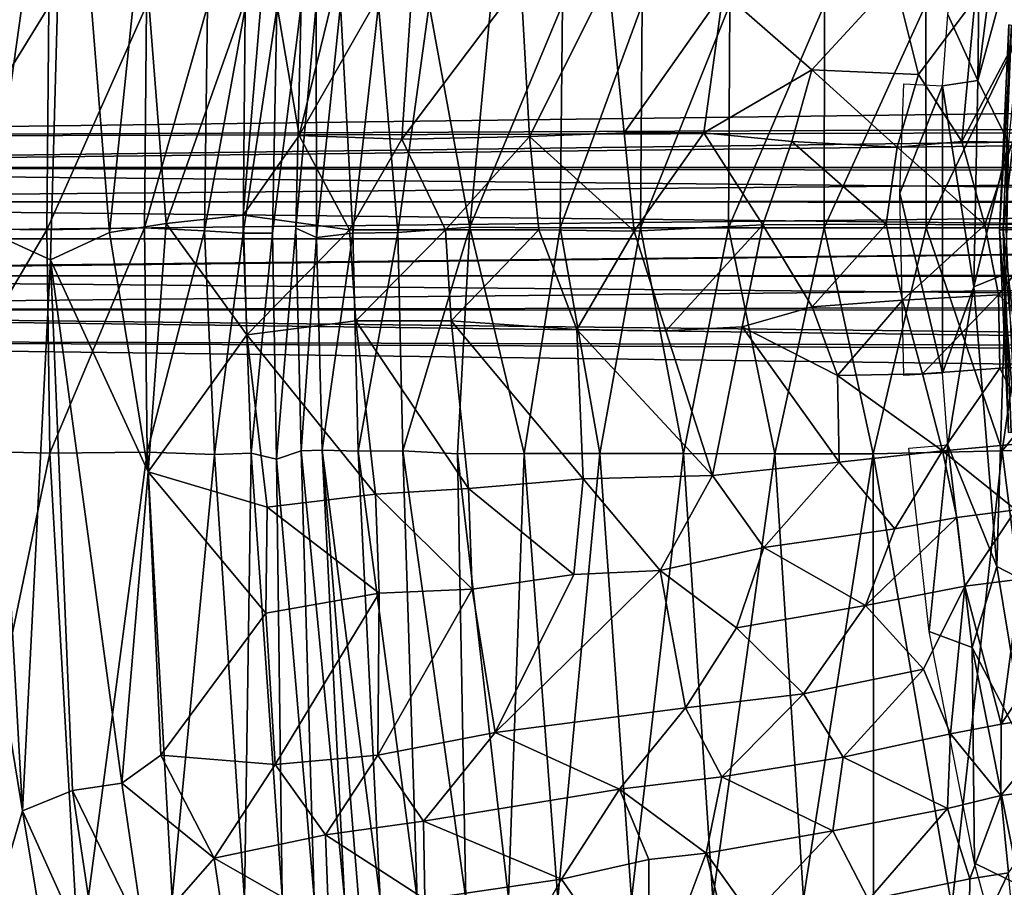
# Model space of a CAD drawing. Units: inches. Extents: x -14.1 to 10.8, y -12.4 to 12.4.
# Drawn here: x -8.9 to -5.8, y -2 to 0.7 of the extents above; entities that cross this region are included whole.
import ezdxf

# ---------------------------------------------------------------- set-up
doc = ezdxf.new("R2010")
doc.units = ezdxf.units.IN
doc.header["$MEASUREMENT"] = 0
for name, color, linetype in [('SEAT-BACK', 5, 'Continuous'), ('SEAT-BASE', 5, 'Continuous'), ('SEAT-SEAT', 5, 'Continuous'), ('SEAT-UPHOLSTERED', 5, 'Continuous')]:
    doc.layers.add(name, color=color, linetype=linetype)

msp = doc.modelspace()

# ---------------------------------------------------------------- linework, layer by layer
at = {"layer": 'SEAT-BACK'}
for points in [[(-8.7933, 0.0282, 26.8887), (-9.2139, 0.0334, 28.0534), (-8.7868, 0.727, 26.9107)], [(-9.2139, 0.0334, 28.0534), (-9.2065, 0.7171, 28.0724), (-8.7868, 0.727, 26.9107)], [(-8.4874, 0.0345, 25.9137), (-8.7933, 0.0282, 26.8887), (-8.4813, 0.7301, 25.9407)], [(-8.7933, 0.0282, 26.8887), (-8.7868, 0.727, 26.9107), (-8.4813, 0.7301, 25.9407)], [(-8.4874, 0.0345, 25.9137), (-8.4813, 0.7301, 25.9407), (-8.291, 0.7281, 25.1504)], [(-8.2998, 0.0246, 25.1265), (-8.4874, 0.0345, 25.9137), (-8.291, 0.7281, 25.1504)], [(-8.2998, 0.0246, 25.1265), (-8.291, 0.7281, 25.1504), (-8.1734, 0.7217, 24.4409)], [(-8.1789, 0.0173, 24.3752), (-8.2998, 0.0246, 25.1265), (-8.1734, 0.7217, 24.4409)], [(-8.1789, 0.0173, 24.3752), (-8.1734, 0.7217, 24.4409), (-8.0735, 0.7194, 23.2662)], [(-8.0875, 0.0183, 23.2516), (-8.1789, 0.0173, 24.3752), (-8.0735, 0.7194, 23.2662)], [(-8.0875, 0.0183, 23.2516), (-8.0735, 0.7194, 23.2662), (-7.9977, 0.7297, 20.7161)], [(-7.9503, 0.0039, 19.8622), (-8.0143, 0.0335, 20.6828), (-7.951, 0.7306, 20.058)], [(-8.0143, 0.0335, 20.6828), (-7.9977, 0.7297, 20.7161), (-7.951, 0.7306, 20.058)], [(-7.9503, 0.0039, 19.8622), (-7.951, 0.7306, 20.058), (-7.8747, 0.7313, 19.5109)], [(-7.8367, 0.0175, 19.2342), (-7.9503, 0.0039, 19.8622), (-7.8747, 0.7313, 19.5109)], [(-7.8367, 0.0175, 19.2342), (-7.8747, 0.7313, 19.5109), (-7.7556, 0.7317, 19.0152)], [(-7.6959, 0.0199, 18.7674), (-7.8367, 0.0175, 19.2342), (-7.7556, 0.7317, 19.0152)], [(-7.6959, 0.0199, 18.7674), (-7.7556, 0.7317, 19.0152), (-7.5974, 0.732, 18.5783)], [(-7.4707, 0.037, 18.2623), (-7.6959, 0.0199, 18.7674), (-7.5974, 0.732, 18.5783)], [(-7.4707, 0.037, 18.2623), (-7.5974, 0.732, 18.5783), (-7.4052, 0.7323, 18.1959)], [(-7.1879, 0.0342, 17.833), (-7.4707, 0.037, 18.2623), (-7.181, 0.733, 17.8577)], [(-7.4707, 0.037, 18.2623), (-7.4052, 0.7323, 18.1959), (-7.181, 0.733, 17.8577)], [(-6.9366, 0.0342, 17.5408), (-7.1879, 0.0342, 17.833), (-6.9312, 0.7331, 17.5631)], [(-7.1879, 0.0342, 17.833), (-7.181, 0.733, 17.8577), (-6.9312, 0.7331, 17.5631)], [(-6.9366, 0.0342, 17.5408), (-6.9312, 0.7331, 17.5631), (-6.6577, 0.733, 17.3089)], [(-6.6613, 0.0343, 17.2884), (-6.9366, 0.0342, 17.5408), (-6.6577, 0.733, 17.3089)], [(-6.6613, 0.0343, 17.2884), (-6.6577, 0.733, 17.3089), (-6.3613, 0.7328, 17.092)], [(-6.3629, 0.0343, 17.0728), (-6.6613, 0.0343, 17.2884), (-6.3613, 0.7328, 17.092)], [(-6.3629, 0.0343, 17.0728), (-6.3613, 0.7328, 17.092), (-6.0447, 0.7325, 16.9106)], [(-6.0439, 0.0344, 16.8923), (-6.3629, 0.0343, 17.0728), (-6.0447, 0.7325, 16.9106)], [(-6.0439, 0.0344, 16.8923), (-6.0447, 0.7325, 16.9106), (-5.7075, 0.7324, 16.7608)], [(-5.7044, 0.0344, 16.7434), (-6.0439, 0.0344, 16.8923), (-5.7075, 0.7324, 16.7608)], [(-9.1986, -0.6604, 28.0497), (-9.2139, 0.0334, 28.0534), (-8.7933, 0.0282, 26.8887)], [(-8.7837, -0.6708, 26.9002), (-8.7933, 0.0282, 26.8887), (-8.4874, 0.0345, 25.9137)], [(-8.4793, -0.6668, 25.9304), (-8.7837, -0.6708, 26.9002), (-8.4874, 0.0345, 25.9137)], [(-8.4793, -0.6668, 25.9304), (-8.4874, 0.0345, 25.9137), (-8.2998, 0.0246, 25.1265)], [(-7.9977, -0.6626, 20.6928), (-8.0746, -0.6887, 23.2982), (-8.0143, 0.0335, 20.6828)], [(-7.9977, -0.6626, 20.6928), (-8.0143, 0.0335, 20.6828), (-7.9503, 0.0039, 19.8622)], [(-7.6801, -0.6633, 18.7825), (-7.6959, 0.0199, 18.7674), (-7.4707, 0.037, 18.2623)], [(-7.509, -0.6724, 18.3876), (-7.6801, -0.6633, 18.7825), (-7.4707, 0.037, 18.2623)], [(-7.3009, -0.6713, 18.0269), (-7.509, -0.6724, 18.3876), (-7.4707, 0.037, 18.2623)], [(-7.3009, -0.6713, 18.0269), (-7.4707, 0.037, 18.2623), (-7.1879, 0.0342, 17.833)], [(-7.0636, -0.6717, 17.7097), (-7.3009, -0.6713, 18.0269), (-7.1879, 0.0342, 17.833)], [(-7.0636, -0.6717, 17.7097), (-7.1879, 0.0342, 17.833), (-6.9366, 0.0342, 17.5408)], [(-6.8022, -0.6718, 17.4351), (-7.0636, -0.6717, 17.7097), (-6.9366, 0.0342, 17.5408)], [(-6.8022, -0.6718, 17.4351), (-6.9366, 0.0342, 17.5408), (-6.6613, 0.0343, 17.2884)], [(-6.5169, -0.672, 17.1989), (-6.8022, -0.6718, 17.4351), (-6.6613, 0.0343, 17.2884)], [(-6.5169, -0.672, 17.1989), (-6.6613, 0.0343, 17.2884), (-6.3629, 0.0343, 17.0728)], [(-6.2093, -0.6722, 16.9989), (-6.5169, -0.672, 17.1989), (-6.3629, 0.0343, 17.0728)], [(-6.2093, -0.6722, 16.9989), (-6.3629, 0.0343, 17.0728), (-6.0439, 0.0344, 16.8923)], [(-5.8057, -0.6625, 16.7977), (-6.2093, -0.6722, 16.9989), (-6.0439, 0.0344, 16.8923)], [(-5.8057, -0.6625, 16.7977), (-6.0439, 0.0344, 16.8923), (-5.7044, 0.0344, 16.7434)], [(-5.8057, -0.6625, 16.7977), (-5.7044, 0.0344, 16.7434), (-5.2348, 0.0385, 16.589)], [(-5.2352, -0.6562, 16.6031), (-5.8057, -0.6625, 16.7977), (-5.2348, 0.0385, 16.589)], [(-8.7837, -0.6708, 26.9002), (-9.1986, -0.6604, 28.0497), (-8.7933, 0.0282, 26.8887)], [(-8.2684, -0.6742, 25.0427), (-8.4793, -0.6668, 25.9304), (-8.2998, 0.0246, 25.1265)], [(-8.2684, -0.6742, 25.0427), (-8.2998, 0.0246, 25.1265), (-8.1789, 0.0173, 24.3752)], [(-8.1544, -0.6703, 24.2625), (-8.2684, -0.6742, 25.0427), (-8.1789, 0.0173, 24.3752)], [(-8.1544, -0.6703, 24.2625), (-8.1789, 0.0173, 24.3752), (-8.0875, 0.0183, 23.2516)], [(-8.0746, -0.6887, 23.2982), (-8.1544, -0.6703, 24.2625), (-8.0875, 0.0183, 23.2516)], [(-7.9325, -0.6605, 19.8626), (-7.9977, -0.6626, 20.6928), (-7.9503, 0.0039, 19.8622)], [(-7.9325, -0.6605, 19.8626), (-7.9503, 0.0039, 19.8622), (-7.8367, 0.0175, 19.2342)], [(-7.8201, -0.6639, 19.2487), (-7.9325, -0.6605, 19.8626), (-7.8367, 0.0175, 19.2342)], [(-7.8201, -0.6639, 19.2487), (-7.8367, 0.0175, 19.2342), (-7.6959, 0.0199, 18.7674)], [(-7.6801, -0.6633, 18.7825), (-7.8201, -0.6639, 19.2487), (-7.6959, 0.0199, 18.7674)], [(-9.0758, -2.0699, 28.0458), (-9.1986, -0.6604, 28.0497), (-8.7837, -0.6708, 26.9002)], [(-8.692, -2.2765, 27.0387), (-9.0758, -2.0699, 28.0458), (-8.7837, -0.6708, 26.9002)], [(-8.692, -2.2765, 27.0387), (-8.7837, -0.6708, 26.9002), (-8.4793, -0.6668, 25.9304)], [(-8.4017, -2.0629, 26.049), (-8.692, -2.2765, 27.0387), (-8.4793, -0.6668, 25.9304)], [(-8.4017, -2.0629, 26.049), (-8.4793, -0.6668, 25.9304), (-8.2684, -0.6742, 25.0427)], [(-8.1754, -2.0682, 25.1303), (-8.4017, -2.0629, 26.049), (-8.2684, -0.6742, 25.0427)], [(-8.1754, -2.0682, 25.1303), (-8.2684, -0.6742, 25.0427), (-8.1544, -0.6703, 24.2625)], [(-8.0571, -2.0574, 24.3913), (-8.1754, -2.0682, 25.1303), (-8.1544, -0.6703, 24.2625)], [(-8.0571, -2.0574, 24.3913), (-8.1544, -0.6703, 24.2625), (-8.0746, -0.6887, 23.2982)], [(-7.9571, -2.0625, 23.3915), (-8.0746, -0.6887, 23.2982), (-7.9977, -0.6626, 20.6928)], [(-7.8624, -2.0621, 20.8483), (-7.9977, -0.6626, 20.6928), (-7.9325, -0.6605, 19.8626)], [(-7.8624, -2.0621, 20.8483), (-7.9571, -2.0625, 23.3915), (-7.9977, -0.6626, 20.6928)], [(-7.7506, -2.0632, 19.6997), (-7.9325, -0.6605, 19.8626), (-7.8201, -0.6639, 19.2487)], [(-7.7506, -2.0632, 19.6997), (-7.8126, -2.1379, 20.2642), (-7.9325, -0.6605, 19.8626)], [(-7.8126, -2.1379, 20.2642), (-7.8624, -2.0621, 20.8483), (-7.9325, -0.6605, 19.8626)], [(-7.6349, -2.0645, 19.1822), (-7.8201, -0.6639, 19.2487), (-7.6801, -0.6633, 18.7825)], [(-7.6349, -2.0645, 19.1822), (-7.7506, -2.0632, 19.6997), (-7.8201, -0.6639, 19.2487)], [(-7.4834, -2.0647, 18.7317), (-7.6801, -0.6633, 18.7825), (-7.509, -0.6724, 18.3876)], [(-7.4834, -2.0647, 18.7317), (-7.6349, -2.0645, 19.1822), (-7.6801, -0.6633, 18.7825)], [(-7.3497, -2.0623, 18.4367), (-7.509, -0.6724, 18.3876), (-7.3009, -0.6713, 18.0269)], [(-7.3497, -2.0623, 18.4367), (-7.4834, -2.0647, 18.7317), (-7.509, -0.6724, 18.3876)], [(-7.1949, -2.0645, 18.1565), (-7.3497, -2.0623, 18.4367), (-7.3009, -0.6713, 18.0269)], [(-7.1949, -2.0645, 18.1565), (-7.3009, -0.6713, 18.0269), (-7.0636, -0.6717, 17.7097)], [(-6.9651, -2.0649, 17.8287), (-7.1949, -2.0645, 18.1565), (-7.0636, -0.6717, 17.7097)], [(-6.9651, -2.0649, 17.8287), (-7.0636, -0.6717, 17.7097), (-6.8022, -0.6718, 17.4351)], [(-6.7102, -2.0647, 17.5439), (-6.9651, -2.0649, 17.8287), (-6.8022, -0.6718, 17.4351)], [(-6.7102, -2.0647, 17.5439), (-6.8022, -0.6718, 17.4351), (-6.5169, -0.672, 17.1989)], [(-6.4271, -2.0628, 17.2948), (-6.7102, -2.0647, 17.5439), (-6.5169, -0.672, 17.1989)], [(-6.4271, -2.0628, 17.2948), (-6.5169, -0.672, 17.1989), (-6.2093, -0.6722, 16.9989)], [(-6.2085, -2.0618, 17.1398), (-6.4271, -2.0628, 17.2948), (-6.2093, -0.6722, 16.9989)], [(-5.9636, -2.0881, 16.9948), (-6.2093, -0.6722, 16.9989), (-5.8057, -0.6625, 16.7977)], [(-5.9636, -2.0881, 16.9948), (-6.2085, -2.0618, 17.1398), (-6.2093, -0.6722, 16.9989)], [(-5.6278, -2.0755, 16.8312), (-5.9636, -2.0881, 16.9948), (-5.8057, -0.6625, 16.7977)], [(-5.6278, -2.0755, 16.8312), (-5.8057, -0.6625, 16.7977), (-5.2352, -0.6562, 16.6031)], [(-7.9571, -2.0625, 23.3915), (-8.0571, -2.0574, 24.3913), (-8.0746, -0.6887, 23.2982)]]:
    msp.add_3dface(points, dxfattribs=at)
for points, invisible_edges in [([(-8.0143, 0.0335, 20.6828), (-8.0875, 0.0183, 23.2516), (-7.9977, 0.7297, 20.7161)], 1), ([(-8.0746, -0.6887, 23.2982), (-8.0875, 0.0183, 23.2516), (-8.0143, 0.0335, 20.6828)], 2)]:
    msp.add_3dface(points, dxfattribs=dict(at, invisible_edges=invisible_edges))
at = {"layer": 'SEAT-BASE'}
for points in [[(-11.7848, 0.315, 4.2415), (-1.1077, 0.4519, 8.4203), (-1.1412, 0.3446, 7.9303)], [(-11.7848, 0.315, 4.2415), (-1.1685, 0.3619, 8.9062), (-1.1077, 0.4519, 8.4203)], [(-11.8986, 0.2227, 4.5258), (-1.2153, 0.2233, 9.105), (-1.1685, 0.3619, 8.9062)], [(-11.8986, 0.2227, 4.5258), (-1.1685, 0.3619, 8.9062), (-11.7848, 0.315, 4.2415)], [(-11.7848, 0.315, 4.2415), (-1.1412, 0.3446, 7.9303), (-11.6711, 0.2227, 3.9572)], [(-11.6711, 0.2227, 3.9572), (-1.1412, 0.3446, 7.9303), (-1.178, 0.209, 7.7271)], [(-11.9344, 0.116, 4.6154), (-1.3129, 0.1183, 9.131), (-11.8986, 0.2227, 4.5258)], [(-1.3129, 0.1183, 9.131), (-1.2153, 0.2233, 9.105), (-11.8986, 0.2227, 4.5258)], [(-11.6711, 0.2227, 3.9572), (-1.178, 0.209, 7.7271), (-11.6353, 0.116, 3.8677)], [(-11.6353, 0.116, 3.8677), (-1.178, 0.209, 7.7271), (-1.1932, 0.1141, 7.6578)], [(-11.9457, 0, 4.6436), (-1.3198, 0, 9.1565), (-11.9344, 0.116, 4.6154)], [(-1.3198, 0, 9.1565), (-1.3129, 0.1183, 9.131), (-11.9344, 0.116, 4.6154)], [(-11.6353, 0.116, 3.8677), (-1.1932, 0.1141, 7.6578), (-11.624, 0, 3.8394)], [(-1.1932, 0.1141, 7.6578), (-1.1979, 0.0015, 7.63), (-11.624, 0, 3.8394)], [(-11.9457, 0, 4.6436), (-11.9344, -0.1159, 4.6154), (-1.3198, 0, 9.1565)], [(-11.9344, -0.1159, 4.6154), (-1.3129, -0.1182, 9.131), (-1.3198, 0, 9.1565)], [(-11.6353, -0.1159, 3.8677), (-11.624, 0, 3.8394), (-1.1979, 0.0015, 7.63)], [(-1.1911, -0.1141, 7.6572), (-11.6353, -0.1159, 3.8677), (-1.1979, 0.0015, 7.63)], [(-11.9344, -0.1159, 4.6154), (-11.8986, -0.2227, 4.5258), (-1.3129, -0.1182, 9.131)], [(-11.8986, -0.2227, 4.5258), (-1.2147, -0.2218, 9.107), (-1.3129, -0.1182, 9.131)], [(-1.179, -0.2104, 7.7283), (-11.6711, -0.2227, 3.9572), (-11.6353, -0.1159, 3.8677)], [(-1.179, -0.2104, 7.7283), (-11.6353, -0.1159, 3.8677), (-1.1911, -0.1141, 7.6572)], [(-1.143, -0.3452, 7.9313), (-11.6711, -0.2227, 3.9572), (-1.179, -0.2104, 7.7283)], [(-1.2147, -0.2218, 9.107), (-11.8986, -0.2227, 4.5258), (-1.1686, -0.3613, 8.9078)], [(-1.1686, -0.3613, 8.9078), (-11.8986, -0.2227, 4.5258), (-11.7848, -0.3149, 4.2415)], [(-1.143, -0.3452, 7.9313), (-11.7848, -0.3149, 4.2415), (-11.6711, -0.2227, 3.9572)], [(-1.1686, -0.3613, 8.9078), (-11.7848, -0.3149, 4.2415), (-1.1093, -0.4518, 8.4208)], [(-1.1093, -0.4518, 8.4208), (-11.7848, -0.3149, 4.2415), (-1.143, -0.3452, 7.9313)]]:
    msp.add_3dface(points, dxfattribs=at)
at = {"layer": 'SEAT-SEAT'}
for points in [[(-5.8145, 0.0284, 17.7443), (-5.7855, 0.6696, 17.751), (-5.7942, 0.0285, 17.5824)], [(-5.7855, 0.6696, 17.751), (-5.8145, 0.0284, 17.7443), (-5.7765, 0.6675, 17.929)], [(-5.7765, 0.6675, 17.929), (-5.8145, 0.0284, 17.7443), (-5.8032, 0.029, 17.9229)], [(-5.7765, 0.6675, 17.929), (-5.8032, 0.029, 17.9229), (-5.7303, 0.6618, 18.1032)], [(-5.7548, 0.0281, 18.0949), (-5.7303, 0.6618, 18.1032), (-5.8032, 0.029, 17.9229)], [(-5.8145, 0.0284, 17.7443), (-5.7867, -0.6061, 17.754), (-5.8032, 0.029, 17.9229)], [(-5.7942, 0.0285, 17.5824), (-5.7648, -0.6064, 17.5911), (-5.8145, 0.0284, 17.7443)], [(-5.8145, 0.0284, 17.7443), (-5.7648, -0.6064, 17.5911), (-5.7867, -0.6061, 17.754)], [(-5.7778, -0.6051, 17.9287), (-5.7321, -0.6037, 18.102), (-5.8032, 0.029, 17.9229)], [(-5.7548, 0.0281, 18.0949), (-5.8032, 0.029, 17.9229), (-5.7321, -0.6037, 18.102)], [(-5.7778, -0.6051, 17.9287), (-5.8032, 0.029, 17.9229), (-5.7867, -0.6061, 17.754)]]:
    msp.add_3dface(points, dxfattribs=at)
at = {"layer": 'SEAT-UPHOLSTERED'}
for points in [[(-8.8873, 1.7309, 30.7363), (-8.9715, 0.0209, 30.7621), (-8.7327, 1.7162, 30.6004)], [(-8.7821, -0.0652, 30.6055), (-8.7327, 1.7162, 30.6004), (-8.9715, 0.0209, 30.7621)], [(-8.7821, -0.0652, 30.6055), (-8.5967, 0.0197, 30.4224), (-8.7327, 1.7162, 30.6004)], [(-8.5967, 0.0197, 30.4224), (-8.4951, 1.0054, 30.3487), (-8.7327, 1.7162, 30.6004)], [(-5.8817, 0.4957, 17.8077), (-5.9757, 0.7014, 17.7438), (-5.8698, 1.5509, 17.7697)], [(-5.8817, 0.4957, 17.8077), (-5.8698, 1.5509, 17.7697), (-5.7473, 1.5556, 17.8424)], [(-5.8817, 0.4957, 17.8077), (-5.7473, 1.5556, 17.8424), (-5.701, 1.1602, 17.9197)], [(-5.701, 1.1602, 17.9197), (-5.7861, 0.3014, 17.8962), (-5.8817, 0.4957, 17.8077)], [(-8.5967, 0.0197, 30.4224), (-8.42, 0.0477, 30.2243), (-8.4951, 1.0054, 30.3487)], [(-8.4951, 1.0054, 30.3487), (-8.42, 0.0477, 30.2243), (-8.1073, 0.9315, 29.9028)], [(-8.1073, 0.9315, 29.9028), (-8.0044, 0.3228, 29.7145), (-7.8487, 0.9602, 29.5693)], [(-8.0044, 0.3228, 29.7145), (-7.6829, 0.3113, 29.2415), (-7.6389, 0.9621, 29.2738)], [(-7.8487, 0.9602, 29.5693), (-8.0044, 0.3228, 29.7145), (-7.6389, 0.9621, 29.2738)], [(-7.6389, 0.9621, 29.2738), (-7.6829, 0.3113, 29.2415), (-7.3114, 0.8058, 28.7301)], [(-8.179, 0.0736, 29.9304), (-8.1073, 0.9315, 29.9028), (-8.42, 0.0477, 30.2243)], [(-8.179, 0.0736, 29.9304), (-8.0044, 0.3228, 29.7145), (-8.1073, 0.9315, 29.9028)], [(-7.2843, 0.3206, 28.5748), (-7.3114, 0.8058, 28.7301), (-7.6829, 0.3113, 29.2415)], [(-7.3114, 0.8058, 28.7301), (-7.2843, 0.3206, 28.5748), (-7.0372, 0.8143, 28.2456)], [(-7.2843, 0.3206, 28.5748), (-6.9875, 0.3313, 28.0064), (-7.0372, 0.8143, 28.2456)], [(-7.0372, 0.8143, 28.2456), (-6.9875, 0.3313, 28.0064), (-6.6786, 0.7713, 27.5299)], [(-6.6786, 0.7713, 27.5299), (-6.4008, 0.5284, 26.7774), (-6.1421, 0.8109, 26.3291)], [(-6.4008, 0.5284, 26.7774), (-6.0675, 0.5142, 25.9019), (-6.1421, 0.8109, 26.3291)], [(-6.1421, 0.8109, 26.3291), (-6.0675, 0.5142, 25.9019), (-5.8909, 0.7514, 25.6063)], [(-6.9875, 0.3313, 28.0064), (-6.7386, 0.3312, 27.4748), (-6.6786, 0.7713, 27.5299)], [(-6.7386, 0.3312, 27.4748), (-6.4008, 0.5284, 26.7774), (-6.6786, 0.7713, 27.5299)], [(-6.0675, 0.5142, 25.9019), (-5.9326, 0.3042, 25.31), (-5.8909, 0.7514, 25.6063)], [(-5.8909, 0.7514, 25.6063), (-5.9326, 0.3042, 25.31), (-5.6977, 0.749, 24.9708)], [(-5.9326, 0.3042, 25.31), (-5.7734, 0.3026, 24.7683), (-5.6977, 0.749, 24.9708)], [(-5.8817, 0.4957, 17.8077), (-5.9923, 0.4781, 17.7396), (-5.9757, 0.7014, 17.7438)], [(-6.4641, 0.3045, 26.8173), (-6.4008, 0.5284, 26.7774), (-6.7386, 0.3312, 27.4748)], [(-6.4641, 0.3045, 26.8173), (-6.1343, 0.287, 25.9175), (-6.4008, 0.5284, 26.7774)], [(-6.1343, 0.287, 25.9175), (-6.0675, 0.5142, 25.9019), (-6.4008, 0.5284, 26.7774)], [(-6.1343, 0.287, 25.9175), (-5.9326, 0.3042, 25.31), (-6.0675, 0.5142, 25.9019)], [(-5.8945, -0.1498, 17.8049), (-5.9923, 0.4781, 17.7396), (-5.8817, 0.4957, 17.8077)], [(-5.8945, -0.1498, 17.8049), (-5.8817, 0.4957, 17.8077), (-5.7861, 0.3014, 17.8962)], [(-6.1264, 0.1428, 17.692), (-6.1137, 0.4853, 17.695), (-5.9923, 0.4781, 17.7396)], [(-5.9923, 0.4781, 17.7396), (-5.9923, -0.4205, 17.7396), (-6.1264, 0.1428, 17.692)], [(-5.8945, -0.1498, 17.8049), (-5.9923, -0.4205, 17.7396), (-5.9923, 0.4781, 17.7396)], [(-8.179, 0.0736, 29.9304), (-7.8469, 0.0277, 29.4732), (-8.0044, 0.3228, 29.7145)], [(-7.8469, 0.0277, 29.4732), (-7.6829, 0.3113, 29.2415), (-8.0044, 0.3228, 29.7145)], [(-7.8469, 0.0277, 29.4732), (-7.5466, 0.0286, 29.0021), (-7.6829, 0.3113, 29.2415)], [(-7.5466, 0.0286, 29.0021), (-7.2843, 0.3206, 28.5748), (-7.6829, 0.3113, 29.2415)], [(-7.5466, 0.0286, 29.0021), (-7.2552, 0.0283, 28.491), (-7.2843, 0.3206, 28.5748)], [(-6.9565, 0.0242, 27.908), (-6.9875, 0.3313, 28.0064), (-7.2843, 0.3206, 28.5748)], [(-7.2552, 0.0283, 28.491), (-6.9565, 0.0242, 27.908), (-7.2843, 0.3206, 28.5748)], [(-6.9565, 0.0242, 27.908), (-6.7386, 0.3312, 27.4748), (-6.9875, 0.3313, 28.0064)], [(-6.9565, 0.0242, 27.908), (-6.554, 0.044, 26.989), (-6.7386, 0.3312, 27.4748)], [(-6.554, 0.044, 26.989), (-6.4641, 0.3045, 26.8173), (-6.7386, 0.3312, 27.4748)], [(-6.554, 0.044, 26.989), (-6.1684, 0.0461, 25.9337), (-6.4641, 0.3045, 26.8173)], [(-6.1684, 0.0461, 25.9337), (-6.1343, 0.287, 25.9175), (-6.4641, 0.3045, 26.8173)], [(-6.1684, 0.0461, 25.9337), (-5.8603, 0.0442, 24.9715), (-6.1343, 0.287, 25.9175)], [(-5.8603, 0.0442, 24.9715), (-5.9326, 0.3042, 25.31), (-6.1343, 0.287, 25.9175)], [(-5.8603, 0.0442, 24.9715), (-5.7734, 0.3026, 24.7683), (-5.9326, 0.3042, 25.31)], [(-5.795, -0.1094, 17.8938), (-5.8945, -0.1498, 17.8049), (-5.7861, 0.3014, 17.8962)], [(-5.8603, 0.0442, 24.9715), (-5.6471, 0.0483, 24.1557), (-5.7734, 0.3026, 24.7683)], [(-5.9923, -0.4205, 17.7396), (-6.1137, -0.4276, 17.695), (-6.1264, 0.1428, 17.692)], [(-8.42, 0.0477, 30.2243), (-8.1682, -0.2997, 29.9357), (-8.179, 0.0736, 29.9304)], [(-8.179, 0.0736, 29.9304), (-8.1682, -0.2997, 29.9357), (-7.8469, 0.0277, 29.4732)], [(-8.5967, 0.0197, 30.4224), (-8.4766, -0.7286, 30.3276), (-8.42, 0.0477, 30.2243)], [(-8.42, 0.0477, 30.2243), (-8.4766, -0.7286, 30.3276), (-8.1682, -0.2997, 29.9357)], [(-6.9565, 0.0242, 27.908), (-6.8578, -0.2874, 27.7444), (-6.554, 0.044, 26.989)], [(-6.8578, -0.2874, 27.7444), (-6.619, -0.2749, 27.2046), (-6.554, 0.044, 26.989)], [(-6.619, -0.2749, 27.2046), (-6.4001, -0.2123, 26.6428), (-6.554, 0.044, 26.989)], [(-6.554, 0.044, 26.989), (-6.4001, -0.2123, 26.6428), (-6.1684, 0.0461, 25.9337)], [(-6.4001, -0.2123, 26.6428), (-6.1178, -0.1922, 25.8472), (-6.1684, 0.0461, 25.9337)], [(-6.1684, 0.0461, 25.9337), (-6.1178, -0.1922, 25.8472), (-5.8603, 0.0442, 24.9715)], [(-6.1178, -0.1922, 25.8472), (-5.8178, -0.1755, 24.8942), (-5.8603, 0.0442, 24.9715)], [(-5.8603, 0.0442, 24.9715), (-5.8178, -0.1755, 24.8942), (-5.6471, 0.0483, 24.1557)], [(-5.8178, -0.1755, 24.8942), (-5.6413, -0.1769, 24.2143), (-5.6471, 0.0483, 24.1557)], [(-8.8688, -1.7895, 30.7319), (-8.9715, 0.0209, 30.7621), (-9.1448, -0.1059, 30.877)], [(-8.8688, -1.7895, 30.7319), (-8.7821, -0.0652, 30.6055), (-8.9715, 0.0209, 30.7621)], [(-8.7821, -0.0652, 30.6055), (-8.4766, -0.7286, 30.3276), (-8.5967, 0.0197, 30.4224)], [(-8.1682, -0.2997, 29.9357), (-7.8266, -0.2561, 29.4652), (-7.8469, 0.0277, 29.4732)], [(-7.8469, 0.0277, 29.4732), (-7.8266, -0.2561, 29.4652), (-7.5466, 0.0286, 29.0021)], [(-7.8266, -0.2561, 29.4652), (-7.529, -0.2569, 29.0009), (-7.5466, 0.0286, 29.0021)], [(-7.5466, 0.0286, 29.0021), (-7.529, -0.2569, 29.0009), (-7.2552, 0.0283, 28.491)], [(-7.529, -0.2569, 29.0009), (-7.1356, -0.2836, 28.3066), (-7.2552, 0.0283, 28.491)], [(-7.2552, 0.0283, 28.491), (-7.1356, -0.2836, 28.3066), (-6.9565, 0.0242, 27.908)], [(-7.1356, -0.2836, 28.3066), (-6.8578, -0.2874, 27.7444), (-6.9565, 0.0242, 27.908)], [(-8.7131, -1.7257, 30.5938), (-8.7821, -0.0652, 30.6055), (-8.8688, -1.7895, 30.7319)], [(-8.5584, -1.7026, 30.4355), (-8.4766, -0.7286, 30.3276), (-8.7821, -0.0652, 30.6055)], [(-8.7131, -1.7257, 30.5938), (-8.5584, -1.7026, 30.4355), (-8.7821, -0.0652, 30.6055)], [(-9.1448, -0.1059, 30.877), (-8.9764, -2.1539, 30.8249), (-8.8688, -1.7895, 30.7319)], [(-5.8231, -1.0246, 17.8233), (-5.8945, -0.1498, 17.8049), (-5.795, -0.1094, 17.8938)], [(-5.7016, -1.0872, 17.9198), (-5.8231, -1.0246, 17.8233), (-5.795, -0.1094, 17.8938)], [(-5.9757, -0.6438, 17.7438), (-5.9923, -0.4205, 17.7396), (-5.8945, -0.1498, 17.8049)], [(-5.8231, -1.0246, 17.8233), (-5.9757, -0.6438, 17.7438), (-5.8945, -0.1498, 17.8049)], [(-6.1178, -0.1922, 25.8472), (-6.0549, -0.4219, 25.8384), (-5.8178, -0.1755, 24.8942)], [(-6.0549, -0.4219, 25.8384), (-5.8132, -0.4046, 25.0758), (-5.8178, -0.1755, 24.8942)], [(-5.8132, -0.4046, 25.0758), (-5.5785, -0.3943, 24.1894), (-5.8178, -0.1755, 24.8942)], [(-5.8178, -0.1755, 24.8942), (-5.5785, -0.3943, 24.1894), (-5.6413, -0.1769, 24.2143)], [(-6.619, -0.2749, 27.2046), (-6.3208, -0.4271, 26.5641), (-6.4001, -0.2123, 26.6428)], [(-6.4001, -0.2123, 26.6428), (-6.3208, -0.4271, 26.5641), (-6.1178, -0.1922, 25.8472)], [(-6.3208, -0.4271, 26.5641), (-6.0549, -0.4219, 25.8384), (-6.1178, -0.1922, 25.8472)], [(-7.7654, -0.7989, 29.4572), (-7.8266, -0.2561, 29.4652), (-8.1682, -0.2997, 29.9357)], [(-7.4748, -0.7809, 29.0167), (-7.529, -0.2569, 29.0009), (-7.8266, -0.2561, 29.4652)], [(-7.7654, -0.7989, 29.4572), (-7.4748, -0.7809, 29.0167), (-7.8266, -0.2561, 29.4652)], [(-7.4748, -0.7809, 29.0167), (-7.1157, -0.7504, 28.4009), (-7.529, -0.2569, 29.0009)], [(-7.529, -0.2569, 29.0009), (-7.1157, -0.7504, 28.4009), (-7.1356, -0.2836, 28.3066)], [(-6.7121, -0.74, 27.626), (-6.619, -0.2749, 27.2046), (-6.8578, -0.2874, 27.7444)], [(-6.7121, -0.74, 27.626), (-6.3159, -0.698, 26.7305), (-6.619, -0.2749, 27.2046)], [(-6.3159, -0.698, 26.7305), (-6.3208, -0.4271, 26.5641), (-6.619, -0.2749, 27.2046)], [(-8.1042, -0.8397, 29.9042), (-8.1682, -0.2997, 29.9357), (-8.4766, -0.7286, 30.3276)], [(-8.1042, -0.8397, 29.9042), (-7.7654, -0.7989, 29.4572), (-8.1682, -0.2997, 29.9357)], [(-6.7121, -0.74, 27.626), (-6.8578, -0.2874, 27.7444), (-7.1356, -0.2836, 28.3066)], [(-7.1157, -0.7504, 28.4009), (-6.7121, -0.74, 27.626), (-7.1356, -0.2836, 28.3066)], [(-5.6956, -0.6364, 24.9406), (-5.5785, -0.3943, 24.1894), (-5.8132, -0.4046, 25.0758)], [(-5.9921, -0.6632, 25.8907), (-6.0549, -0.4219, 25.8384), (-6.3208, -0.4271, 26.5641)], [(-6.3159, -0.698, 26.7305), (-5.9921, -0.6632, 25.8907), (-6.3208, -0.4271, 26.5641)], [(-5.9921, -0.6632, 25.8907), (-5.8132, -0.4046, 25.0758), (-6.0549, -0.4219, 25.8384)], [(-5.9921, -0.6632, 25.8907), (-5.6956, -0.6364, 24.9406), (-5.8132, -0.4046, 25.0758)], [(-6.0344, -1.2277, 17.7159), (-6.0979, -0.6545, 17.6993), (-5.9757, -0.6438, 17.7438)], [(-5.9003, -1.2786, 17.7632), (-6.0344, -1.2277, 17.7159), (-5.9757, -0.6438, 17.7438)], [(-5.7631, -0.8474, 25.3425), (-5.6956, -0.6364, 24.9406), (-5.9921, -0.6632, 25.8907)], [(-5.9003, -1.2786, 17.7632), (-5.9757, -0.6438, 17.7438), (-5.8231, -1.0246, 17.8233)], [(-6.1413, -0.9071, 26.4005), (-5.9921, -0.6632, 25.8907), (-6.3159, -0.698, 26.7305)], [(-6.1413, -0.9071, 26.4005), (-5.9474, -0.8719, 25.8921), (-5.9921, -0.6632, 25.8907)], [(-5.9474, -0.8719, 25.8921), (-5.7631, -0.8474, 25.3425), (-5.9921, -0.6632, 25.8907)], [(-6.5511, -0.9654, 27.3476), (-6.3159, -0.698, 26.7305), (-6.7121, -0.74, 27.626)], [(-6.5511, -0.9654, 27.3476), (-6.1413, -0.9071, 26.4005), (-6.3159, -0.698, 26.7305)], [(-8.5584, -1.7026, 30.4355), (-8.437, -1.6145, 30.2966), (-8.4766, -0.7286, 30.3276)], [(-8.437, -1.6145, 30.2966), (-8.1079, -1.171, 29.9095), (-8.4766, -0.7286, 30.3276)], [(-8.1079, -1.171, 29.9095), (-8.1042, -0.8397, 29.9042), (-8.4766, -0.7286, 30.3276)], [(-7.145, -1.0499, 28.4829), (-7.1157, -0.7504, 28.4009), (-7.4748, -0.7809, 29.0167)], [(-7.145, -1.0499, 28.4829), (-6.8758, -1.0374, 27.9971), (-7.1157, -0.7504, 28.4009)], [(-6.8758, -1.0374, 27.9971), (-6.7121, -0.74, 27.626), (-7.1157, -0.7504, 28.4009)], [(-6.8758, -1.0374, 27.9971), (-6.5511, -0.9654, 27.3476), (-6.7121, -0.74, 27.626)], [(-7.7544, -1.108, 29.4542), (-7.7654, -0.7989, 29.4572), (-8.1042, -0.8397, 29.9042)], [(-7.4629, -1.0957, 29.0175), (-7.4748, -0.7809, 29.0167), (-7.7654, -0.7989, 29.4572)], [(-7.7544, -1.108, 29.4542), (-7.4629, -1.0957, 29.0175), (-7.7654, -0.7989, 29.4572)], [(-7.4629, -1.0957, 29.0175), (-7.145, -1.0499, 28.4829), (-7.4748, -0.7809, 29.0167)], [(-8.1079, -1.171, 29.9095), (-7.7544, -1.108, 29.4542), (-8.1042, -0.8397, 29.9042)], [(-5.9474, -0.8719, 25.8921), (-5.9227, -1.0868, 25.8256), (-5.7631, -0.8474, 25.3425)], [(-5.9227, -1.0868, 25.8256), (-5.7482, -1.0649, 25.3304), (-5.7631, -0.8474, 25.3425)], [(-6.233, -1.1467, 26.6087), (-5.9227, -1.0868, 25.8256), (-5.9474, -0.8719, 25.8921)], [(-6.1413, -0.9071, 26.4005), (-6.233, -1.1467, 26.6087), (-5.9474, -0.8719, 25.8921)], [(-6.5511, -0.9654, 27.3476), (-6.233, -1.1467, 26.6087), (-6.1413, -0.9071, 26.4005)], [(-6.8758, -1.0374, 27.9971), (-6.6367, -1.2163, 27.4982), (-6.5511, -0.9654, 27.3476)], [(-6.6367, -1.2163, 27.4982), (-6.233, -1.1467, 26.6087), (-6.5511, -0.9654, 27.3476)], [(-7.3911, -1.544, 28.8443), (-6.7959, -1.4671, 27.7627), (-6.8758, -1.0374, 27.9971)], [(-7.145, -1.0499, 28.4829), (-7.3911, -1.544, 28.8443), (-6.8758, -1.0374, 27.9971)], [(-6.8758, -1.0374, 27.9971), (-6.7959, -1.4671, 27.7627), (-6.6367, -1.2163, 27.4982)], [(-5.7259, -1.612, 17.8446), (-5.9003, -1.2786, 17.7632), (-5.8231, -1.0246, 17.8233)], [(-5.7259, -1.612, 17.8446), (-5.8231, -1.0246, 17.8233), (-5.7016, -1.0872, 17.9198)], [(-7.4629, -1.0957, 29.0175), (-7.3911, -1.544, 28.8443), (-7.145, -1.0499, 28.4829)], [(-5.8092, -1.5183, 25.3235), (-5.7482, -1.0649, 25.3304), (-5.9227, -1.0868, 25.8256)], [(-5.8092, -1.5183, 25.3235), (-5.6553, -1.2871, 24.9414), (-5.7482, -1.0649, 25.3304)], [(-8.1079, -1.171, 29.9095), (-8.079, -1.6438, 29.8584), (-7.7544, -1.108, 29.4542)], [(-8.079, -1.6438, 29.8584), (-7.7587, -1.6147, 29.4214), (-7.7544, -1.108, 29.4542)], [(-7.7587, -1.6147, 29.4214), (-7.3911, -1.544, 28.8443), (-7.4629, -1.0957, 29.0175)], [(-7.7544, -1.108, 29.4542), (-7.7587, -1.6147, 29.4214), (-7.4629, -1.0957, 29.0175)], [(-6.233, -1.1467, 26.6087), (-6.052, -1.3463, 26.0723), (-5.9227, -1.0868, 25.8256)], [(-5.9677, -1.5484, 25.785), (-5.9227, -1.0868, 25.8256), (-6.052, -1.3463, 26.0723)], [(-5.9677, -1.5484, 25.785), (-5.8092, -1.5183, 25.3235), (-5.9227, -1.0868, 25.8256)], [(-6.6367, -1.2163, 27.4982), (-6.4268, -1.4233, 26.9754), (-6.233, -1.1467, 26.6087)], [(-6.4268, -1.4233, 26.9754), (-6.052, -1.3463, 26.0723), (-6.233, -1.1467, 26.6087)], [(-8.437, -1.6145, 30.2966), (-8.079, -1.6438, 29.8584), (-8.1079, -1.171, 29.9095)], [(-6.7959, -1.4671, 27.7627), (-6.4268, -1.4233, 26.9754), (-6.6367, -1.2163, 27.4982)], [(-5.8928, -1.9525, 17.7415), (-6.0344, -1.2277, 17.7159), (-5.9003, -1.2786, 17.7632)], [(-5.752, -2.0213, 17.7885), (-5.9003, -1.2786, 17.7632), (-5.7259, -1.612, 17.8446)], [(-5.752, -2.0213, 17.7885), (-5.8928, -1.9525, 17.7415), (-5.9003, -1.2786, 17.7632)], [(-5.8092, -1.5183, 25.3235), (-5.601, -1.4855, 24.6016), (-5.6553, -1.2871, 24.9414)], [(-6.3028, -1.6216, 26.648), (-6.052, -1.3463, 26.0723), (-6.4268, -1.4233, 26.9754)], [(-6.3028, -1.6216, 26.648), (-5.9677, -1.5484, 25.785), (-6.052, -1.3463, 26.0723)], [(-6.6827, -1.6822, 27.5177), (-6.4268, -1.4233, 26.9754), (-6.7959, -1.4671, 27.7627)], [(-6.6827, -1.6822, 27.5177), (-6.3028, -1.6216, 26.648), (-6.4268, -1.4233, 26.9754)], [(-7.0027, -1.7212, 28.1534), (-6.7959, -1.4671, 27.7627), (-7.3911, -1.544, 28.8443)], [(-7.0027, -1.7212, 28.1534), (-6.6827, -1.6822, 27.5177), (-6.7959, -1.4671, 27.7627)], [(-5.8099, -1.7411, 25.3345), (-5.601, -1.4855, 24.6016), (-5.8092, -1.5183, 25.3235)], [(-5.8099, -1.7411, 25.3345), (-5.5953, -1.7135, 24.5247), (-5.601, -1.4855, 24.6016)], [(-5.8099, -1.7411, 25.3345), (-5.8092, -1.5183, 25.3235), (-5.9677, -1.5484, 25.785)], [(-7.6149, -1.8214, 29.2021), (-7.3911, -1.544, 28.8443), (-7.7587, -1.6147, 29.4214)], [(-7.6149, -1.8214, 29.2021), (-7.0027, -1.7212, 28.1534), (-7.3911, -1.544, 28.8443)], [(-5.9766, -1.7816, 25.8528), (-5.9677, -1.5484, 25.785), (-6.3028, -1.6216, 26.648)], [(-5.9766, -1.7816, 25.8528), (-5.8099, -1.7411, 25.3345), (-5.9677, -1.5484, 25.785)], [(-8.27, -1.9374, 30.1241), (-8.437, -1.6145, 30.2966), (-8.5584, -1.7026, 30.4355)], [(-8.27, -1.9374, 30.1241), (-8.079, -1.6438, 29.8584), (-8.437, -1.6145, 30.2966)], [(-7.9223, -1.8644, 29.6611), (-7.7587, -1.6147, 29.4214), (-8.079, -1.6438, 29.8584)], [(-7.9223, -1.8644, 29.6611), (-7.6149, -1.8214, 29.2021), (-7.7587, -1.6147, 29.4214)], [(-6.3354, -1.8516, 26.796), (-6.3028, -1.6216, 26.648), (-6.6827, -1.6822, 27.5177)], [(-6.3354, -1.8516, 26.796), (-5.9766, -1.7816, 25.8528), (-6.3028, -1.6216, 26.648)], [(-8.27, -1.9374, 30.1241), (-7.9223, -1.8644, 29.6611), (-8.079, -1.6438, 29.8584)], [(-6.7316, -1.9216, 27.6996), (-6.6827, -1.6822, 27.5177), (-7.0027, -1.7212, 28.1534)], [(-6.7316, -1.9216, 27.6996), (-6.3354, -1.8516, 26.796), (-6.6827, -1.6822, 27.5177)], [(-8.4879, -2.1861, 30.4096), (-8.5584, -1.7026, 30.4355), (-8.7131, -1.7257, 30.5938)], [(-8.4879, -2.1861, 30.4096), (-8.27, -1.9374, 30.1241), (-8.5584, -1.7026, 30.4355)], [(-7.184, -2.0029, 28.5501), (-7.0027, -1.7212, 28.1534), (-7.6149, -1.8214, 29.2021)], [(-7.184, -2.0029, 28.5501), (-6.9109, -1.941, 28.0547), (-7.0027, -1.7212, 28.1534)], [(-6.9109, -1.941, 28.0547), (-6.7316, -1.9216, 27.6996), (-7.0027, -1.7212, 28.1534)], [(-5.8099, -1.7411, 25.3345), (-5.7862, -1.9824, 25.4779), (-5.5953, -1.7135, 24.5247)], [(-8.6213, -2.3399, 30.5658), (-8.7131, -1.7257, 30.5938), (-8.8688, -1.7895, 30.7319)], [(-8.6213, -2.3399, 30.5658), (-8.4879, -2.1861, 30.4096), (-8.7131, -1.7257, 30.5938)], [(-5.9766, -1.7816, 25.8528), (-5.9067, -2.0021, 25.8522), (-5.8099, -1.7411, 25.3345)], [(-5.9067, -2.0021, 25.8522), (-5.7862, -1.9824, 25.4779), (-5.8099, -1.7411, 25.3345)], [(-6.3354, -1.8516, 26.796), (-6.2243, -2.0675, 26.7286), (-5.9766, -1.7816, 25.8528)], [(-6.2243, -2.0675, 26.7286), (-5.9067, -2.0021, 25.8522), (-5.9766, -1.7816, 25.8528)], [(-8.6931, -2.8495, 30.6837), (-8.8688, -1.7895, 30.7319), (-8.9764, -2.1539, 30.8249)], [(-8.6931, -2.8495, 30.6837), (-8.6213, -2.3399, 30.5658), (-8.8688, -1.7895, 30.7319)], [(-7.6109, -2.0649, 29.2449), (-7.6149, -1.8214, 29.2021), (-7.9223, -1.8644, 29.6611)], [(-7.6109, -2.0649, 29.2449), (-7.184, -2.0029, 28.5501), (-7.6149, -1.8214, 29.2021)], [(-7.911, -2.1409, 29.7017), (-7.9223, -1.8644, 29.6611), (-8.27, -1.9374, 30.1241)], [(-7.911, -2.1409, 29.7017), (-7.6109, -2.0649, 29.2449), (-7.9223, -1.8644, 29.6611)], [(-6.7316, -1.9216, 27.6996), (-6.5898, -2.119, 27.5684), (-6.3354, -1.8516, 26.796)], [(-6.5898, -2.119, 27.5684), (-6.2243, -2.0675, 26.7286), (-6.3354, -1.8516, 26.796)], [(-8.222, -2.2579, 30.1254), (-8.27, -1.9374, 30.1241), (-8.4879, -2.1861, 30.4096)], [(-8.222, -2.2579, 30.1254), (-7.911, -2.1409, 29.7017), (-8.27, -1.9374, 30.1241)], [(-6.9097, -2.3967, 28.3522), (-6.7316, -1.9216, 27.6996), (-6.9109, -1.941, 28.0547)], [(-6.9097, -2.3967, 28.3522), (-6.6233, -2.3528, 27.8332), (-6.7316, -1.9216, 27.6996)], [(-6.7316, -1.9216, 27.6996), (-6.6233, -2.3528, 27.8332), (-6.5898, -2.119, 27.5684)], [(-7.184, -2.0029, 28.5501), (-6.9097, -2.3967, 28.3522), (-6.9109, -1.941, 28.0547)], [(-5.6843, -2.7123, 17.7632), (-5.8928, -1.9525, 17.7415), (-5.752, -2.0213, 17.7885)], [(-5.746, -2.4379, 25.9416), (-5.7862, -1.9824, 25.4779), (-5.91, -2.2415, 26.1685)], [(-5.91, -2.2415, 26.1685), (-5.7862, -1.9824, 25.4779), (-5.9067, -2.0021, 25.8522)], [(-7.6109, -2.0649, 29.2449), (-7.4223, -2.4263, 29.1276), (-7.184, -2.0029, 28.5501)], [(-7.4223, -2.4263, 29.1276), (-6.9097, -2.3967, 28.3522), (-7.184, -2.0029, 28.5501)], [(-6.2243, -2.0675, 26.7286), (-5.91, -2.2415, 26.1685), (-5.9067, -2.0021, 25.8522)]]:
    msp.add_3dface(points, dxfattribs=at)

doc.saveas('drawing.dxf')
